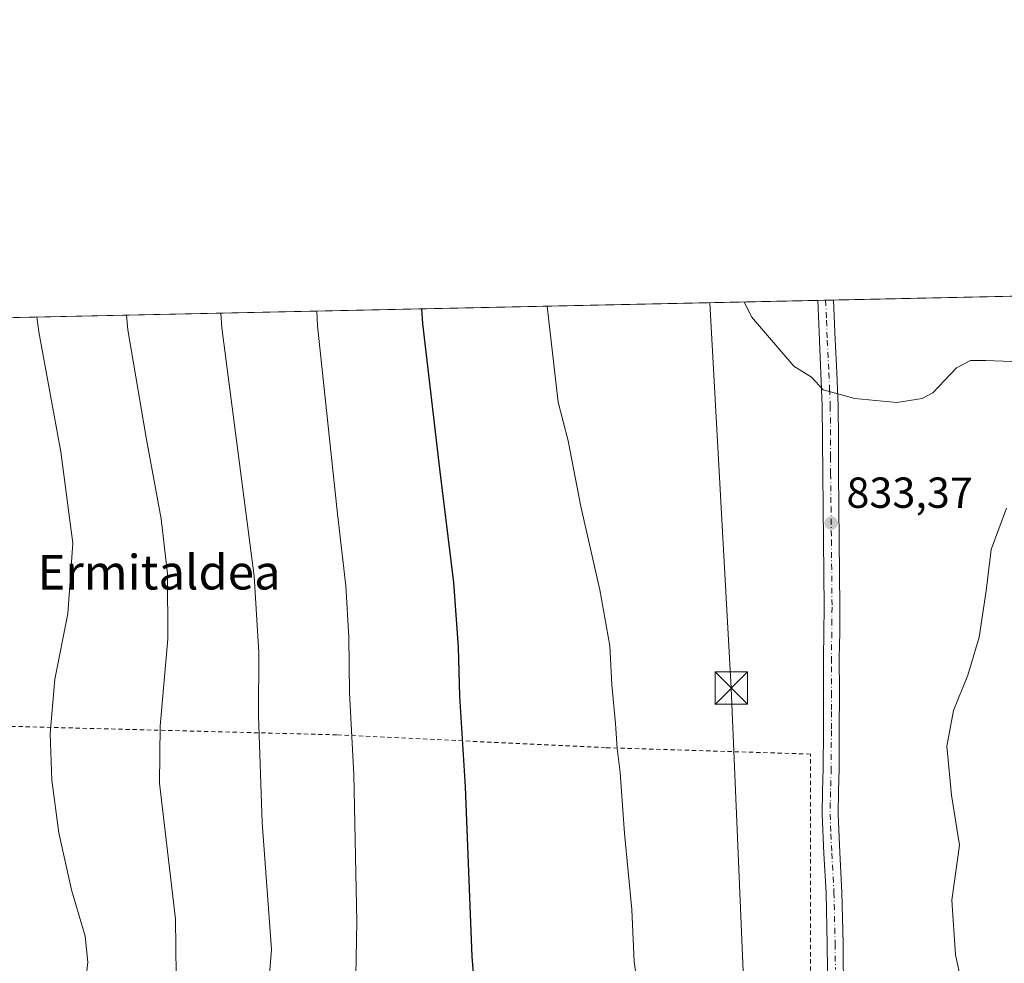
# Model space of a CAD drawing. Units: metres. Extents: x 644339 to 647785, y 4760026 to 4762412.
# Drawn here: x 644510 to 644737, y 4762194 to 4762412 of the extents above; entities that cross this region are included whole.
import ezdxf
from ezdxf.enums import TextEntityAlignment as Align

# ---------------------------------------------------------------- set-up
doc = ezdxf.new("R2010")
doc.units = ezdxf.units.M
doc.header["$MEASUREMENT"] = 0
doc.linetypes.add('DGN Style 2', pattern=[1.6480167562047852, 0.988810053722871, -0.6592067024819142])
doc.linetypes.add('DGN Style 4', pattern=[2.6384748266838614, 1.318413404963828, -0.6592067024819142, 0.001648016756204785, -0.6592067024819142])
for name, color, linetype, lineweight in [('Alambrada', 7, 'DGN Style 2', 0), ('Comarca CxS', 21, 'Continuous', 0), ('Comunidad Autónoma CxS', 142, 'Continuous', 0), ('Corriente artificial lineal oculto', 135, 'DGN Style 4', 13), ('Curva de nivel maestra', 30, 'Continuous', 30), ('Curva de nivel normal', 30, 'Continuous', 0), ('Municipio CxS', 4, 'Continuous', 0), ('Pista no pavimentada Cxs', 111, 'Continuous', 0), ('Pista no pavimentada eje', 91, 'DGN Style 4', 0), ('Prado CxS', 92, 'Continuous', 0), ('Provincia CxS', 1, 'Continuous', 0), ('Punto de cota en terreno', 7, 'Continuous', 0), ('Rótulo de punto de cota en terreno', 7, 'Continuous', 0), ('Tendido', 6, 'Continuous', 0), ('Texto cartográfico', 7, 'Continuous', 0), ('Torre de tendido puntual', 7, 'Continuous', 0)]:
    doc.layers.add(name, color=color, linetype=linetype, lineweight=lineweight)
doc.styles.add('Style-Arial', font='txt')

# ---------------------------------------------------------------- blocks, each defined once
blk = doc.blocks.new('*U12')
at = {"layer": 'Prado CxS', "color": 92, "linetype": 'Continuous', "lineweight": 0}
blk.add_polyline3d([(644472.9596999995, 4762187.0209, 797.3105999999971), (644472.5296999998, 4762213.059699999, 798.0371000000015), (644472.5268999999, 4762213.149300001, 798.0353999999934), (644472.0469000004, 4762223.4793, 798.0785000000033), (644472.0311000004, 4762223.6765, 798.0853999999963), (644471.4672999998, 4762228.6713, 798.2142000000022), (644470.6315000001, 4762239.7459, 798.5546000000032), (644470.6145000001, 4762239.9111, 798.5503999999929), (644468.6397000002, 4762254.931500001, 797.8537000000069), (644466.2845000002, 4762277.4849, 798.0760000000009), (644464.1277000001, 4762299.1041, 797.4746000000015), (644462.6797000002, 4762316.420100001, 797.0913), (644462.6605000002, 4762316.590100001, 797.0866999999998), (644460.8623000003, 4762329.307499999, 796.9144999999991), (644459.5538999997, 4762339.166300001, 796.569399999993), (644459.1385000005, 4762342.272299999, 796.327099999995), (645388.2341999998, 4762362.062000001, 833.124100000001)], dxfattribs=at)
blk = doc.blocks.new('5PATER')
at = {"layer": 'Punto de cota en terreno', "linetype": 'Continuous', "lineweight": 0}
h = blk.add_hatch(color=51, dxfattribs=at)
edge = h.paths.add_edge_path()
edge.add_ellipse((0, 0), major_axis=(-0.1095731443231308, -0.1110710700762829), ratio=0.9994222409660322, start_angle=0, end_angle=360)
blk = doc.blocks.new('5TTEND')
at = {"layer": 'Corriente artificial lineal oculto', "color": 7, "linetype": 'Continuous', "lineweight": 0}
for p, q in [((-0.375, 0.3754), (0.375, -0.3746)), ((0.3720000000000001, 0.3784000000000001), (-0.3720000000000001, -0.3776))]:
    blk.add_line(p, q, dxfattribs=at)
at = {"layer": 'Corriente artificial lineal oculto', "color": 7, "linetype": 'Continuous', "lineweight": 0, "flags": 128}
blk.add_lwpolyline([(-0.375, -0.3746), (0.375, -0.3746), (0.375, 0.3754), (-0.375, 0.3754), (-0.3720000000000001, -0.3776)], dxfattribs=at)

msp = doc.modelspace()

# ---------------------------------------------------------------- linework, layer by layer
at = {"layer": 'Alambrada', "color": 7, "linetype": 'DGN Style 2', "lineweight": 0}
msp.add_polyline3d([(644622.9600999998, 4762177.590100001, 826.8034000000043), (644639.9401000004, 4762176.850099999, 828.3298999999971), (644692.3701, 4762176.110099999, 832.3611999999994), (644692.3800999997, 4762242.5701, 832.2948999999935), (644645.1201, 4762244.050100001, 829.6834999999992), (644583.0900999998, 4762247.0101, 819.0170999999973), (644469.3701, 4762249.970100001, 799.2214999999997), (644472.3201000001, 4762182.030099999, 797.9195999999939), (644622.9600999998, 4762177.590100001, 826.8034000000043)], dxfattribs=at)
at = {"layer": 'Comarca CxS', "color": 21, "linetype": 'Continuous', "lineweight": 0, "flags": 128}
msp.add_lwpolyline([(644475.8170747862, 4760028.207206354), (644387.6800011023, 4760026.329982378), (644345.7719000003, 4762011.368300001), (644341.1158999995, 4762231.907099999), (644338.8400011036, 4762339.709982354), (644420.8867860615, 4762341.457613708), (644446.7875166793, 4762342.009302582), (645750.4949000007, 4762369.778200001), (647735.1000011294, 4762412.049982354), (647785.1000011283, 4760098.689982377), (646574.9729686575, 4760072.916073921), (646506.5445936329, 4760071.458651166), (645595.2227999987, 4760052.048900001), (644544.7852830612, 4760029.676125878)], close=True, dxfattribs=at)
at = {"layer": 'Comunidad Autónoma CxS', "color": 142, "linetype": 'Continuous', "lineweight": 0, "flags": 128}
msp.add_lwpolyline([(644475.8170747862, 4760028.207206354), (644387.6800011023, 4760026.329982378), (644345.7719000003, 4762011.368300001), (644341.1158999995, 4762231.907099999), (644338.8400011036, 4762339.709982354), (644420.8867860615, 4762341.457613708), (644446.7875166793, 4762342.009302582), (645750.4949000007, 4762369.778200001), (647735.1000011294, 4762412.049982354), (647785.1000011283, 4760098.689982377), (646574.9729686575, 4760072.916073921), (646506.5445936329, 4760071.458651166), (645595.2227999987, 4760052.048900001), (644544.7852830612, 4760029.676125878)], close=True, dxfattribs=at)
at = {"layer": 'Curva de nivel maestra', "color": 30, "linetype": 'Continuous', "lineweight": 30, "elevation": 825, "flags": 128}
msp.add_lwpolyline([(644616.1100000005, 4762173.890100001), (644614.3300000001, 4762195.860099999), (644612.8099999997, 4762235.0001), (644611.4800000006, 4762255.950099999), (644611.1900000004, 4762267.210100001), (644610.0999999996, 4762282.1801), (644606.8399999999, 4762308.4301), (644602.9600000001, 4762341.9001), (644602.7413999997, 4762345.3311)], dxfattribs=at)
at = {"layer": 'Curva de nivel normal', "color": 30, "linetype": 'Continuous', "lineweight": 0, "flags": 128}
for points, elevation in [([(644795.2494000001, 4762349.431500001), (644792.2199999997, 4762345.930000001), (644791.0099999999, 4762344.600000001), (644785.3600000005, 4762342.4), (644755.6500000004, 4762333.220000001), (644750.9900000002, 4762332.699999999), (644732.7599999999, 4762333.430000001), (644729.3200000003, 4762333.41), (644726.1299999999, 4762331.710000001), (644720.6100000005, 4762325.91), (644718.1900000004, 4762324.640000001), (644712.3200000003, 4762323.730000001), (644702.6600000003, 4762324.630000001), (644695.3200000003, 4762326.66), (644692.6200000001, 4762329.539999999), (644688.54, 4762332.119999999), (644678.7599999999, 4762343.51), (644677.0717000002, 4762346.9143)], 835), ([(644631.6139000002, 4762345.9461), (644632.0300000003, 4762342.52), (644634.1600000003, 4762323.779999999), (644636.4900000002, 4762314.890000001), (644639.4299999997, 4762299.74), (644643.7599999999, 4762280.51), (644646.0800000001, 4762267.52), (644646.5899999999, 4762258.52), (644647.4400000004, 4762249.630000001), (644647.7999999998, 4762243.880000001), (644648.4800000006, 4762238.310000001), (644649.4800000006, 4762224.210000001), (644651.2000000002, 4762206.699999999), (644651.7000000002, 4762194.619999999), (644652.7000000002, 4762187.779999999)], 830), ([(644513.8918000003, 4762343.4385), (644514.29, 4762340), (644519.4400000004, 4762312.300000001), (644522.1500000004, 4762291.27), (644521, 4762274.930000001), (644518.0199999996, 4762259.850000001), (644516.9199999999, 4762247.289999999), (644517.3399999999, 4762236.57), (644518.9699999997, 4762224.369999999), (644521.8799999999, 4762211.24), (644525.04, 4762200.560000001), (644525.6200000001, 4762194.58), (644524.9800000006, 4762188.67)], 805), ([(644534.5796999997, 4762343.8792), (644534.8499999996, 4762340.439999999), (644539.1699999999, 4762315.180000001), (644542.5300000003, 4762296.850000001), (644544.0499999998, 4762284.180000001), (644544.0599999997, 4762269.180000001), (644542.3499999996, 4762249.02), (644542.1799999997, 4762235.859999999), (644545.8499999996, 4762204.5), (644546.0499999998, 4762191.52)], 810), ([(644556.3652999997, 4762344.3433), (644556.5899999999, 4762340.91), (644564, 4762283.66), (644565.1299999999, 4762266.029999999), (644565.04, 4762251.4), (644565.8899999997, 4762226.789999999), (644567.9900000002, 4762197.5), (644563.5099999999, 4762141.369999999)], 815), ([(644578.4630000005, 4762344.813999999), (644578.6500000004, 4762341.380000001), (644583.2599999999, 4762298.02), (644585.2000000002, 4762281.359999999), (644585.8799999999, 4762269.57), (644586.0099999999, 4762256.699999999), (644587.0199999996, 4762237.850000001), (644587.6799999997, 4762203.850000001), (644587.3600000005, 4762183.25)], 820.0000000000001), ([(644727.8799999999, 4762187.07), (644725.8899999997, 4762196.24), (644725, 4762208.82), (644726.79, 4762221.539999999), (644724.9600000001, 4762233.100000001), (644723.8799999999, 4762244.4), (644725.4000000004, 4762252.640000001), (644728.7300000006, 4762260.779999999), (644731.3099999997, 4762269.52), (644732.9400000004, 4762280.25), (644734.1200000001, 4762289.789999999), (644737.6699999999, 4762299.300000001)], 830)]:
    msp.add_lwpolyline(points, dxfattribs=dict(at, elevation=elevation))
at = {"layer": 'Municipio CxS', "color": 4, "linetype": 'Continuous', "lineweight": 0, "flags": 128}
msp.add_lwpolyline([(647735.1000011294, 4762412.049982354), (647785.1000011283, 4760098.689982377), (646574.9729686575, 4760072.916073921), (646596.0820000002, 4760143.509000001), (646508.123, 4760072.911), (646506.5445936329, 4760071.458651166), (645595.2227999987, 4760052.048900001), (644544.7852830612, 4760029.676125878), (644475.8170747862, 4760028.207206354), (644387.6800011023, 4760026.329982378), (644345.7719000003, 4762011.368300001), (644341.1158999995, 4762231.907099999), (644338.8400011036, 4762339.709982354), (644420.8867860615, 4762341.457613708), (644446.7875166793, 4762342.009302582), (645750.4949000007, 4762369.778200001)], close=True, dxfattribs=at)
at = {"layer": 'Pista no pavimentada Cxs', "color": 111, "linetype": 'Continuous', "lineweight": 0, "extrusion": (0.0299215096787047, 0.000637029078475149, 0.9995520483959304), "elevation": 23159.89983231166, "flags": 128}
msp.add_lwpolyline([(4747545.912041597, -745556.2831543871), (4747545.912041598, -745559.9352173577)], dxfattribs=at)
at = {"layer": 'Pista no pavimentada Cxs', "color": 111, "linetype": 'Continuous', "lineweight": 0}
for points in [[(644696.4101, 4762186.890100001, 831.9226000000053), (644696.2600999996, 4762198.7401, 831.8092999999935), (644695.9901000002, 4762210.5801, 831.6906000000017), (644695.4901000002, 4762219.640100001, 831.7691000000051), (644695.1001000004, 4762228.700099999, 831.9326000000001), (644695.2100999998, 4762233.9801, 831.9570999999996), (644695.3501000004, 4762239.270099999, 832.0570000000008), (644695.4101, 4762248.040100001, 832.1199000000051), (644695.4401000004, 4762256.8201, 832.2391999999965), (644695.4200999998, 4762260.800100001, 832.2669000000024), (644695.4101, 4762264.770099999, 832.3347000000067), (644695.4901000002, 4762270.630100001, 832.5148000000045), (644695.5500999996, 4762276.4901, 832.7511999999988), (644695.4001000002, 4762291.9001, 833.3672999999981), (644695.2301000003, 4762307.300100001, 834.124100000001), (644695.2100999998, 4762315.100099999, 834.5344000000041), (644695.1300999997, 4762322.9001, 834.9082000000053), (644694.8300999999, 4762330.450099999, 835.3148999999976), (644694.4600999998, 4762338.0001, 835.761799999993), (644694.0800999999, 4762347.2766, 836.3006000000024), (644697.7297, 4762347.3543, 836.1913000000059), (644698.1101000002, 4762338.170100001, 835.683999999994), (644698.4801000003, 4762330.610099999, 835.2526999999974), (644698.7901, 4762322.9901, 834.8470999999992), (644698.8701, 4762315.130100001, 834.4765000000043), (644698.8800999997, 4762307.3301, 834.084400000007), (644699.0601000005, 4762291.940099999, 833.3166000000057), (644699.2100999998, 4762276.4901, 832.6030000000028), (644699.1401000004, 4762270.590100001, 832.3398000000017), (644699.0601000005, 4762264.7601, 832.1594999999944), (644699.1001000004, 4762256.8201, 832.0691999999982), (644699.0601000005, 4762248.020099999, 831.9532999999938), (644699.0000999998, 4762239.210100001, 831.8984000000055), (644698.8601000002, 4762233.9001, 831.8559999999999), (644698.7600999996, 4762228.7401, 831.8225999999996), (644699.1501000002, 4762219.8201, 831.6876000000047), (644699.6501000002, 4762210.720100001, 831.6042000000016), (644699.9200999998, 4762198.800100001, 831.8782999999967), (644700.0601000005, 4762186.920100001, 831.7885999999999)], [(644696.4101, 4762186.890100001, 831.9226000000053), (644696.2600999996, 4762198.7401, 831.8092999999935), (644695.9901000002, 4762210.5801, 831.6906000000017), (644695.4901000002, 4762219.640100001, 831.7691000000051), (644695.1001000004, 4762228.700099999, 831.9326000000001), (644695.2100999998, 4762233.9801, 831.9570999999996), (644695.3501000004, 4762239.270099999, 832.0570000000008), (644695.4101, 4762248.040100001, 832.1199000000051), (644695.4401000004, 4762256.8201, 832.2391999999965), (644695.4200999998, 4762260.800100001, 832.2669000000024), (644695.4101, 4762264.770099999, 832.3347000000067), (644695.4901000002, 4762270.630100001, 832.5148000000045), (644695.5500999996, 4762276.4901, 832.7511999999988), (644695.4001000002, 4762291.9001, 833.3672999999981), (644695.2301000003, 4762307.300100001, 834.124100000001), (644695.2100999998, 4762315.100099999, 834.5344000000041), (644695.1300999997, 4762322.9001, 834.9082000000053), (644694.8300999999, 4762330.450099999, 835.3148999999976), (644694.4600999998, 4762338.0001, 835.761799999993), (644694.0800999999, 4762347.2766, 836.3006000000024)], [(644697.7297, 4762347.3543, 836.1913000000059), (644698.1101000002, 4762338.170100001, 835.683999999994), (644698.4801000003, 4762330.610099999, 835.2526999999974), (644698.7901, 4762322.9901, 834.8470999999992), (644698.8701, 4762315.130100001, 834.4765000000043), (644698.8800999997, 4762307.3301, 834.084400000007), (644699.0601000005, 4762291.940099999, 833.3166000000057), (644699.2100999998, 4762276.4901, 832.6030000000028), (644699.1401000004, 4762270.590100001, 832.3398000000017), (644699.0601000005, 4762264.7601, 832.1594999999944), (644699.1001000004, 4762256.8201, 832.0691999999982), (644699.0601000005, 4762248.020099999, 831.9532999999938), (644699.0000999998, 4762239.210100001, 831.8984000000055), (644698.8601000002, 4762233.9001, 831.8559999999999), (644698.7600999996, 4762228.7401, 831.8225999999996), (644699.1501000002, 4762219.8201, 831.6876000000047), (644699.6501000002, 4762210.720100001, 831.6042000000016), (644699.9200999998, 4762198.800100001, 831.8782999999967), (644700.0601000005, 4762186.920100001, 831.7885999999999)]]:
    msp.add_polyline3d(points, dxfattribs=at)
at = {"layer": 'Pista no pavimentada eje', "color": 91, "linetype": 'DGN Style 4', "lineweight": 0}
msp.add_polyline3d([(644695.9051000001, 4762347.315300001, 836.2366999999941), (644696.0950999996, 4762342.675100001, 835.9591999999975), (644696.2851, 4762338.085100001, 835.702900000004), (644696.6551000001, 4762330.530099999, 835.2541000000057), (644696.8051000005, 4762326.755100001, 835.0393999999943), (644696.9600999998, 4762322.9451, 834.8429999999935), (644697.0401, 4762315.1151, 834.4756999999955), (644697.0450999998, 4762311.215100001, 834.2709000000032), (644697.0551000005, 4762307.315099999, 834.0725999999996), (644697.1401000004, 4762299.6151, 833.8595999999961), (644697.2301000003, 4762291.920100001, 833.319399999993), (644697.3800999997, 4762276.4901, 832.6802000000025), (644697.3450999996, 4762273.540100001, 832.5521000000008), (644697.3151000004, 4762270.610099999, 832.4429999999993), (644697.2351000002, 4762264.765100001, 832.2685000000056), (644697.2401000002, 4762262.780099999, 832.2170999999945), (644697.2701000003, 4762256.8201, 832.1640000000043), (644697.2500999998, 4762252.420100001, 832.1303999999947), (644697.2351000002, 4762248.030099999, 832.0418999999966), (644697.1750999996, 4762239.2401, 831.9838000000018), (644697.0351, 4762233.940099999, 831.917300000001), (644696.9851000002, 4762231.360099999, 831.8956999999937), (644696.9301000005, 4762228.720100001, 831.8886000000057), (644697.1250999998, 4762224.190099999, 831.8309000000008), (644697.3201000001, 4762219.7301, 831.7621000000072), (644697.8201000001, 4762210.6501, 831.6974999999949), (644698.0900999998, 4762198.770099999, 831.8623999999982), (644698.1601, 4762192.8301, 831.8894)], dxfattribs=at)
at = {"layer": 'Prado CxS', "color": 92, "linetype": 'Continuous', "lineweight": 0, "extrusion": (0.0389117228220078, 0.0008288189271898099, 0.9992423083948203), "elevation": 29868.91975825112, "flags": 128}
msp.add_lwpolyline([(4747538.474152891, -745368.6798309518), (4747538.474152892, -745528.7906259593)], dxfattribs=at)
at = {"layer": 'Prado CxS', "color": 92, "linetype": 'Continuous', "lineweight": 0, "extrusion": (-0.1662043180941608, -0.00354018304566027, 0.9860849820126348), "elevation": -123186.2088298909, "flags": 128}
msp.add_lwpolyline([(-4747538.320068072, 735484.324311465), (-4747538.320068071, 735722.6353034232)], dxfattribs=at)
at = {"layer": 'Prado CxS', "color": 92, "linetype": 'Continuous', "lineweight": 0, "extrusion": (-0.0513609004031117, -0.001091946856878343, 0.9986795610013472), "elevation": -37477.45799212479, "flags": 128}
msp.add_lwpolyline([(-4747568.075819065, 744832.5612274059), (-4747568.075819064, 744834.3890533414)], dxfattribs=at)
at = {"layer": 'Prado CxS', "color": 92, "linetype": 'Continuous', "lineweight": 0, "extrusion": (-0.05033518642350105, -0.001073133132507856, 0.998731804536629), "elevation": -36726.54322232109, "flags": 128}
msp.add_lwpolyline([(-4747523.73913106, 745154.3255731177), (-4747523.73913106, 745156.1529051538)], dxfattribs=at)
at = {"layer": 'Provincia CxS', "color": 1, "linetype": 'Continuous', "lineweight": 0, "flags": 128}
msp.add_lwpolyline([(644475.8170747862, 4760028.207206354), (644387.6800011023, 4760026.329982378), (644345.7719000003, 4762011.368300001), (644341.1158999995, 4762231.907099999), (644338.8400011036, 4762339.709982354), (644420.8867860615, 4762341.457613708), (644446.7875166793, 4762342.009302582), (645750.4949000007, 4762369.778200001), (647735.1000011294, 4762412.049982354), (647785.1000011283, 4760098.689982377), (646574.9729686575, 4760072.916073921), (646506.5445936329, 4760071.458651166), (645595.2227999987, 4760052.048900001), (644544.7852830612, 4760029.676125878)], close=True, dxfattribs=at)
at = {"layer": 'Tendido', "color": 6, "linetype": 'Continuous', "lineweight": 0}
msp.add_polyline3d([(644669.165, 4762346.7459, 836.0550999999978), (644674.1200000001, 4762257.800000001, 834.2767000000022), (644679.8700000001, 4762121.680000001, 833.4228000000003), (644683.0817, 4762039.4387, 825.4772999999988), (644686.4600000001, 4761952.930000001, 810.942200000005), (644694.1699999999, 4761825.480000001, 791.553899999999), (644698.8300000001, 4761713.380000001, 787.994399999996), (644684.9117000002, 4761668.761299999, 787.9026000000014)], dxfattribs=at)

# ---------------------------------------------------------------- block references
at = {"layer": 'Prado CxS', "color": 92, "linetype": 'Continuous', "lineweight": 0}
msp.add_blockref('*U12', (0, 0), dxfattribs=at)
at = {"layer": 'Punto de cota en terreno', "color": 7, "linetype": 'Continuous', "lineweight": 0, "xscale": 10, "yscale": 10, "zscale": 10}
msp.add_blockref('5PATER', (644697.1799999997, 4762295.869999999, 833.3699999999953), dxfattribs=at)
at = {"layer": 'Torre de tendido puntual', "color": 7, "linetype": 'Continuous', "lineweight": 0, "xscale": 10, "yscale": 10, "zscale": 10}
msp.add_blockref('5TTEND', (644674.1200000001, 4762257.800000001, 834.2767000000022), dxfattribs=at)

# ---------------------------------------------------------------- texts
at = {"layer": 'Rótulo de punto de cota en terreno', "color": 7, "linetype": 'Continuous', "lineweight": 0, "style": 'Style-Arial'}
msp.add_text('833,37', height=7.000000000000002, dxfattribs=at).set_placement((644700.7078, 4762299.397800001))
at = {"layer": 'Texto cartográfico', "color": 7, "linetype": 'Continuous', "lineweight": 0, "style": 'Style-Arial'}
msp.add_text('Ermitaldea', height=8, dxfattribs=at).set_placement((644542.079718293, 4762284.550150001), align=Align.MIDDLE_CENTER)

doc.saveas('drawing.dxf')
